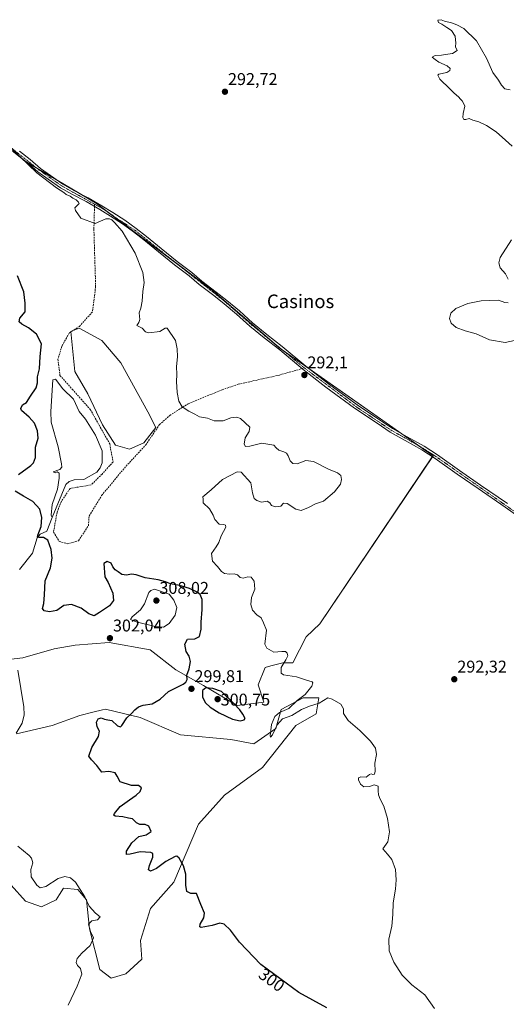
# Model space of a CAD drawing. Units: metres. Extents: x 618653 to 622141, y 4671603 to 4673975.
# Drawn here: x 620265 to 620551, y 4672638 to 4673217 of the extents above; entities that cross this region are included whole.
import ezdxf
from ezdxf.enums import TextEntityAlignment as Align

# ---------------------------------------------------------------- set-up
doc = ezdxf.new("R2010")
doc.units = ezdxf.units.M
doc.header["$MEASUREMENT"] = 0
doc.linetypes.add('TRAZO_Y_PUNTO', pattern=[1, 0.5, -0.25, 0, -0.25])
doc.linetypes.add('TRAZOSX2', pattern=[1.5, 1, -0.5])
for name, color, linetype, lineweight in [('Carátula', 7, 'Continuous', 5), ('Corriente natural lineal', 142, 'Continuous', 13), ('Cultivos herbáceos CxS', 92, 'Continuous', 0), ('Curva de nivel maestra', 36, 'Continuous', 30), ('Curva de nivel normal', 36, 'Continuous', 0), ('Estanque', 2, 'Continuous', 0), ('Estanque Cxs', 2, 'Continuous', 0), ('Matorral', 135, 'Continuous', 0), ('Matorral CxS', 135, 'Continuous', 0), ('Pista no pavimentada', 254, 'Continuous', 13), ('Pista no pavimentada Cxs', 254, 'Continuous', 0), ('Pista pavimentada eje', 135, 'TRAZO_Y_PUNTO', 0), ('Punto de cota en terreno', 7, 'Continuous', 0), ('Rótulo de curva de nivel directora', 19, 'Continuous', 0), ('Rótulo de punto de cota en terreno', 19, 'Continuous', 0), ('Senda', 19, 'TRAZOSX2', 0), ('Texto cartográfico', 19, 'Continuous', 0)]:
    doc.layers.add(name, color=color, linetype=linetype, lineweight=lineweight)
doc.styles.add('Arial', font='txt', dxfattribs={"height": 0.2})

# ---------------------------------------------------------------- blocks, each defined once
blk = doc.blocks.new('*U152')
at = {"layer": 'Cultivos herbáceos CxS', "color": 92, "linetype": 'Continuous', "lineweight": 0}
for points in [[(620259.61, 4672707.61, 307.3), (620268.15, 4672698.21, 307.05), (620277.54, 4672694.79, 306.61), (620286.07, 4672699.06, 306.44), (620288.02, 4672702.18, 306.48), (620290.34, 4672705.9, 306.52), (620298.88, 4672705.04, 305.27), (620304, 4672699.06, 304.86), (620305.71, 4672681.98, 304.7), (620311.68, 4672658.06, 304.46), (620318.51, 4672652.94, 304.1), (620327.05, 4672655.5, 303.79), (620336.44, 4672664.04, 303.17), (620335.59, 4672675.15, 302.74), (620341.56, 4672693.94, 301.22), (620355.22, 4672709.31, 300.78), (620369.74, 4672743.48, 298.32), (620385.1, 4672760.56, 297.68), (620407.3, 4672776.79, 296.61), (620426.93, 4672801.56, 295.99), (620438.88, 4672808.4, 295.64), (620440.59, 4672817.79, 294.25), (620431.2, 4672817.79, 294.75), (620418.4, 4672810.96, 295.4), (620415.17, 4672799.8, 295.54), (620402.24, 4672790.65, 297.28), (620388.78, 4672793.34, 297.91), (620359.16, 4672796.03, 298.4), (620335.47, 4672806.26, 299.4), (620315, 4672811.11, 300.74), (620313.32, 4672810.69, 300.59), (620307.69, 4672809.28, 300.56), (620299.93, 4672807.34, 301.8), (620283.77, 4672801.42, 303.12), (620262.77, 4672796.57, 304.88)], [(620250.92, 4672839.65, 306.14), (620266.54, 4672841.26, 304.36), (620284.85, 4672846.65, 302.57), (620297.23, 4672848.8, 301.63), (620317.16, 4672850.42, 302.05), (620341.39, 4672846.11, 302), (620356.47, 4672834.26, 300.73), (620372.62, 4672825.11, 299.74), (620392.55, 4672813.26, 299.74), (620408.15, 4672815.23, 296.91), (620404.74, 4672825.48, 296.26), (620409.01, 4672835.73, 295.47), (620412.27, 4672836.55, 295.27), (620419.25, 4672838.3, 294.92), (620425.23, 4672838.3, 294.55), (620432.96, 4672853.77, 294.03), (620441.15, 4672861.33, 293.78), (620507.63, 4672960.22, 291.34), (620416.98, 4673023.95, 292.03), (620377.97, 4673057.46, 293.09), (620309.85, 4673108.56, 294.36), (620268.1, 4673133.28, 294.88), (620246.67, 4673150.31, 295.15)]]:
    blk.add_polyline3d(points, dxfattribs=at)
blk = doc.blocks.new('*U154')
at = {"layer": 'Matorral CxS', "color": 135, "linetype": 'Continuous', "lineweight": 0}
for points in [[(620246.67, 4673150.31, 295.15), (620268.1, 4673133.28, 294.88), (620309.85, 4673108.56, 294.36), (620377.97, 4673057.46, 293.09), (620416.98, 4673023.95, 292.03), (620507.63, 4672960.22, 291.34), (620441.15, 4672861.33, 293.78), (620432.96, 4672853.77, 294.03), (620425.23, 4672838.3, 294.55), (620419.25, 4672838.3, 294.92), (620412.27, 4672836.55, 295.27), (620409.01, 4672835.73, 295.47), (620404.74, 4672825.48, 296.26), (620408.15, 4672815.23, 296.91), (620392.55, 4672813.26, 299.74), (620372.62, 4672825.11, 299.74), (620356.47, 4672834.26, 300.73), (620341.39, 4672846.11, 302), (620317.16, 4672850.42, 302.05), (620297.23, 4672848.8, 301.63), (620284.85, 4672846.65, 302.57), (620266.54, 4672841.26, 304.36), (620250.92, 4672839.65, 306.14)], [(620262.77, 4672796.57, 304.88), (620283.77, 4672801.42, 303.12), (620299.93, 4672807.34, 301.8), (620307.69, 4672809.28, 300.56), (620313.32, 4672810.69, 300.59), (620315, 4672811.11, 300.74), (620335.47, 4672806.26, 299.4), (620359.16, 4672796.03, 298.4), (620388.78, 4672793.34, 297.91), (620402.24, 4672790.65, 297.28), (620415.17, 4672799.8, 295.54), (620418.4, 4672810.96, 295.4), (620431.2, 4672817.79, 294.75), (620440.59, 4672817.79, 294.25), (620438.88, 4672808.4, 295.64), (620426.93, 4672801.56, 295.99), (620407.3, 4672776.79, 296.61), (620385.1, 4672760.56, 297.68), (620369.74, 4672743.48, 298.32), (620355.22, 4672709.31, 300.78), (620341.56, 4672693.94, 301.22), (620335.59, 4672675.15, 302.74), (620336.44, 4672664.04, 303.17), (620327.05, 4672655.5, 303.79), (620318.51, 4672652.94, 304.1), (620311.68, 4672658.06, 304.46), (620305.71, 4672681.98, 304.7), (620304, 4672699.06, 304.86), (620298.88, 4672705.04, 305.27), (620290.34, 4672705.9, 306.52), (620288.02, 4672702.18, 306.48), (620286.07, 4672699.06, 306.44), (620277.54, 4672694.79, 306.61), (620268.15, 4672698.21, 307.05), (620259.61, 4672707.61, 307.3)]]:
    blk.add_polyline3d(points, dxfattribs=at)
blk = doc.blocks.new('*U180')
at = {"layer": 'Curva de nivel normal', "color": 36, "linetype": 'Continuous', "lineweight": 0}
for points in [[(620552.9, 4673175.41, 290), (620549.93, 4673176.08, 290), (620547.91, 4673178.08, 290), (620546.14, 4673181.03, 290), (620542.82, 4673185.65, 290), (620539.06, 4673194.06, 290), (620533.09, 4673204.23, 290), (620525.77, 4673211.54, 290), (620521.54, 4673213.63, 290), (620518.39, 4673214.86, 290), (620514.31, 4673215.78, 290), (620512.41, 4673216.68, 290), (620510.43, 4673216.44, 290), (620510.8, 4673215.04, 290), (620512.8, 4673214.14, 290), (620515.71, 4673212.16, 290), (620518.56, 4673210.27, 290), (620520.65, 4673207.07, 290), (620520.8, 4673204.85, 290), (620520.98, 4673203.13, 290), (620520.89, 4673200.63, 290), (620521.82, 4673198.64, 290), (620519, 4673196.89, 290), (620516.27, 4673196.5, 290), (620512.6, 4673195.8, 290), (620508.89, 4673195.6, 290), (620507.19, 4673194.68, 290), (620508.83, 4673193.35, 290), (620510.97, 4673191.77, 290), (620516.02, 4673189.5, 290), (620517.72, 4673188.02, 290), (620517.54, 4673186.77, 290), (620515.65, 4673185.65, 290), (620511.03, 4673184.55, 290), (620510.38, 4673183.98, 290), (620511.62, 4673181.78, 290), (620517.53, 4673176.06, 290), (620520, 4673173.48, 290), (620522.52, 4673171.34, 290), (620523.72, 4673169.87, 290), (620524.71, 4673168.86, 290), (620525.47, 4673167.59, 290), (620526.23, 4673165.86, 290), (620525.28, 4673161.47, 290), (620525.09, 4673159.17, 290), (620525.76, 4673158.06, 290), (620526.84, 4673157.93, 290), (620528.81, 4673158.54, 290), (620530.98, 4673157.54, 290), (620534.61, 4673156.6, 290), (620539.04, 4673154.54, 290), (620544.79, 4673150.69, 290), (620550.26, 4673145.76, 290), (620554.08, 4673142.32, 290)], [(620553.75, 4673087.16, 290), (620547.17, 4673076.75, 290), (620546.39, 4673073.63, 290), (620547.13, 4673070.63, 290), (620550.29, 4673067.12, 290), (620551.82, 4673063.98, 290)], [(620551.81, 4673050.18, 290), (620549.75, 4673050.24, 290), (620546.08, 4673051.7, 290), (620535.83, 4673051.38, 290), (620528.13, 4673049.74, 290), (620520.96, 4673046.85, 290), (620518.07, 4673043.96, 290), (620517.25, 4673040.86, 290), (620518.22, 4673038.12, 290), (620521.16, 4673035.61, 290), (620526.59, 4673033.7, 290), (620532.92, 4673031.95, 290), (620540.92, 4673028.37, 290), (620550.07, 4673026.85, 290), (620563.78, 4673029.76, 290)]]:
    blk.add_polyline3d(points, dxfattribs=at)
blk = doc.blocks.new('*U184')
at = {"layer": 'Curva de nivel normal', "color": 36, "linetype": 'Continuous', "lineweight": 0}
blk.add_polyline3d([(620508.46, 4672635.09, 295), (620502.87, 4672643.06, 295), (620495.16, 4672648.94, 295), (620489.53, 4672654.64, 295), (620484.6, 4672662.33, 295), (620481.9, 4672668.9, 295), (620481.71, 4672675.75, 295), (620483.35, 4672683.53, 295), (620483.96, 4672690.29, 295), (620484.1, 4672697.23, 295), (620485.51, 4672705.18, 295), (620486.04, 4672710.69, 295), (620485.47, 4672716.83, 295), (620483.46, 4672722.76, 295), (620480.94, 4672725.82, 295), (620478.15, 4672728.92, 295), (620480.98, 4672733.06, 295), (620482.01, 4672738.91, 295), (620480.87, 4672746.73, 295), (620478.62, 4672754.06, 295), (620476.52, 4672758.21, 295), (620475.55, 4672760.72, 295), (620475.32, 4672763.03, 295), (620475.37, 4672765.8, 295), (620472.98, 4672766.6, 295), (620470.3, 4672765.62, 295), (620467, 4672765.5, 295), (620465.05, 4672767.03, 295), (620463.88, 4672769.5, 295), (620463.77, 4672770.78, 295), (620465.1, 4672771.3, 295), (620468.27, 4672771.05, 295), (620470.36, 4672772.73, 295), (620471.25, 4672773.16, 295), (620472.24, 4672772.61, 295), (620473.29, 4672772.91, 295), (620473.61, 4672774.65, 295), (620473.46, 4672779.27, 295), (620474.41, 4672784.44, 295), (620473.81, 4672788.28, 295), (620470.86, 4672792.34, 295), (620464.55, 4672798.62, 295), (620457.72, 4672804.54, 295), (620455.06, 4672808.56, 295), (620455, 4672811.34, 295), (620453.49, 4672814.01, 295), (620448.43, 4672817.1, 295), (620445.72, 4672817.76, 295), (620440.6, 4672814.63, 295), (620434.93, 4672812.94, 295), (620430.27, 4672810.91, 295), (620424.6, 4672807.37, 295), (620419.17, 4672805.46, 295), (620415.93, 4672801.94, 295), (620413.2, 4672795.94, 295), (620412.13, 4672794.63, 295), (620411.92, 4672795.42, 295), (620412.62, 4672802.04, 295), (620414.56, 4672806.9, 295), (620417.36, 4672809.07, 295), (620422.8, 4672811.48, 295), (620427.7, 4672816.16, 295), (620432.54, 4672819.76, 295), (620436.47, 4672824.7, 295), (620437, 4672826.66, 295), (620436.49, 4672827.18, 295), (620432.68, 4672828.29, 295), (620427.4, 4672830.1, 295), (620419.73, 4672831.23, 295), (620418.45, 4672832.39, 295), (620418.37, 4672835.7, 295), (620421.08, 4672840.24, 295), (620422.19, 4672842.52, 295), (620421.88, 4672844.05, 295), (620420.91, 4672845.08, 295), (620418.82, 4672845.13, 295), (620414.06, 4672844.7, 295), (620409.86, 4672847.1, 295), (620408.66, 4672849.31, 295), (620409.65, 4672857.54, 295), (620408.06, 4672861.84, 295), (620406.6, 4672864.76, 295), (620404.12, 4672866.62, 295), (620401.59, 4672869.41, 295), (620400.55, 4672872.71, 295), (620401, 4672876.82, 295), (620402.97, 4672881.8, 295), (620402.46, 4672886.33, 295), (620400.68, 4672888.71, 295), (620398.76, 4672888.97, 295), (620396.11, 4672888.27, 295), (620394.24, 4672888.66, 295), (620392.59, 4672890.11, 295), (620390.7, 4672890.78, 295), (620388.07, 4672890.59, 295), (620385.03, 4672890.95, 295), (620383.28, 4672892.13, 295), (620380.96, 4672895.12, 295), (620377.98, 4672898.17, 295), (620377.35, 4672902.62, 295), (620380.1, 4672906.56, 295), (620381.63, 4672909.13, 295), (620383.09, 4672913.13, 295), (620385.8, 4672918.13, 295), (620385.54, 4672919.32, 295), (620384.61, 4672919.66, 295), (620381.83, 4672919.98, 295), (620379.38, 4672922.62, 295), (620378.47, 4672925.22, 295), (620376.18, 4672928.87, 295), (620372.54, 4672932.45, 295), (620372.58, 4672934.68, 295), (620372.3, 4672936.09, 295), (620377.24, 4672940.07, 295), (620383.83, 4672946.15, 295), (620392.47, 4672950.69, 295), (620394.78, 4672950.56, 295), (620400.43, 4672944.24, 295), (620401.53, 4672938.35, 295), (620402.58, 4672935.06, 295), (620404.01, 4672933.79, 295), (620406.79, 4672932.97, 295), (620410.12, 4672933.38, 295), (620411.68, 4672932.58, 295), (620412.76, 4672930.94, 295), (620414.93, 4672930.17, 295), (620418.1, 4672930.59, 295), (620419.65, 4672932.38, 295), (620421.84, 4672932.17, 295), (620427.02, 4672928.84, 295), (620430.07, 4672928.04, 295), (620434.41, 4672929.73, 295), (620438.6, 4672931.81, 295), (620443.27, 4672933.5, 295), (620449.78, 4672938.88, 295), (620453.22, 4672943.47, 295), (620453.92, 4672946.26, 295), (620453.37, 4672948.59, 295), (620451.53, 4672950.2, 295), (620446.21, 4672952.37, 295), (620437.27, 4672956.77, 295), (620432.82, 4672957.31, 295), (620427.68, 4672955.5, 295), (620425.28, 4672955.63, 295), (620423.63, 4672957.2, 295), (620422.48, 4672960.16, 295), (620421.5, 4672961.66, 295), (620419.98, 4672962.56, 295), (620417.02, 4672963.42, 295), (620415.4, 4672964.86, 295), (620414.05, 4672966.44, 295), (620407, 4672967.58, 295), (620400, 4672965.92, 295), (620397.42, 4672965.67, 295), (620396.61, 4672967.06, 295), (620397.29, 4672970.72, 295), (620399.63, 4672974.43, 295), (620399.96, 4672976.94, 295), (620394.41, 4672982.12, 295), (620392.25, 4672982.91, 295), (620388.7, 4672982.49, 295), (620384.24, 4672980.78, 295), (620378.91, 4672980.8, 295), (620375.14, 4672982.37, 295), (620370.35, 4672983.09, 295), (620367.62, 4672984.67, 295), (620364.02, 4672986.39, 295), (620360.23, 4672988.89, 295), (620358.12, 4672992.31, 295), (620357.16, 4672997.32, 295), (620356.82, 4673003.89, 295), (620357.08, 4673007.9, 295), (620356.8, 4673012.75, 295), (620357.47, 4673018.46, 295), (620357.16, 4673023.1, 295), (620356.16, 4673027.97, 295), (620351.4, 4673035.24, 295), (620350.09, 4673035.24, 295), (620346.94, 4673033.32, 295), (620340.65, 4673032.52, 295), (620338.56, 4673033.03, 295), (620336.6, 4673035.17, 295), (620333.46, 4673036.86, 295), (620334.71, 4673038.56, 295), (620335.26, 4673040.3, 295), (620334.97, 4673044.22, 295), (620335.88, 4673047.08, 295), (620336.72, 4673051.14, 295), (620337.12, 4673056.88, 295), (620337.86, 4673062.16, 295), (620337.04, 4673068.01, 295), (620332.56, 4673079.33, 295), (620324.91, 4673092.25, 295), (620320.32, 4673097.46, 295), (620318.82, 4673098.96, 295), (620317.44, 4673099.58, 295), (620315.38, 4673099.52, 295), (620308.94, 4673096.75, 295), (620300.61, 4673099.98, 295), (620297.38, 4673104.53, 295), (620297.14, 4673106.09, 295), (620299.56, 4673108.52, 295), (620299.2, 4673109.42, 295), (620297.84, 4673110.65, 295), (620295.8, 4673111.7, 295), (620294.32, 4673112.79, 295), (620292.03, 4673113.83, 295), (620290.5, 4673114.96, 295), (620286.22, 4673117.68, 295), (620274.74, 4673126.54, 295), (620264.68, 4673136.28, 295), (620260.12, 4673140.82, 295)], dxfattribs=at)
blk = doc.blocks.new('5PATER')
at = {"layer": 'Carátula', "linetype": 'Continuous', "lineweight": 5}
h = blk.add_hatch(color=250, dxfattribs=at)
edge = h.paths.add_edge_path()
edge.add_ellipse((0, 0.01), major_axis=(-1.33, -1.34), ratio=0.999422, start_angle=0, end_angle=360)

msp = doc.modelspace()

# ---------------------------------------------------------------- linework, layer by layer
at = {"layer": 'Corriente natural lineal', "color": 142, "linetype": 'Continuous', "lineweight": 13}
msp.add_polyline3d([(620264.52, 4672893.21, 300.28), (620272.25, 4672902.8, 300.15), (620274.83, 4672911.9, 299.85), (620276.77, 4672914.01, 299.24), (620280.54, 4672915.89, 299.18), (620283.76, 4672923.77, 298.87)], dxfattribs=at)
at = {"layer": 'Cultivos herbáceos CxS', "color": 92, "linetype": 'Continuous', "lineweight": 0}
for points in [[(620250.92, 4672839.65, 306.14), (620266.54, 4672841.27, 304.36), (620284.85, 4672846.65, 302.57), (620297.23, 4672848.8, 301.63), (620317.16, 4672850.42, 302.05), (620341.39, 4672846.11, 302), (620356.47, 4672834.26, 300.73), (620372.62, 4672825.11, 299.74), (620392.55, 4672813.26, 299.74), (620408.15, 4672815.23, 296.91), (620404.74, 4672825.48, 296.26), (620409.01, 4672835.73, 295.47), (620412.27, 4672836.55, 295.27), (620419.25, 4672838.3, 294.92), (620425.22, 4672838.3, 294.55), (620432.96, 4672853.77, 294.03), (620441.15, 4672861.33, 293.78), (620507.21, 4672959.61, 291.36), (620507.63, 4672960.22, 291.34), (620499.52, 4672965.92, 291.56), (620489.24, 4672973.15, 291.62), (620432.68, 4673012.91, 291.81), (620418.45, 4673022.92, 292.03), (620416.98, 4673023.95, 292.03), (620413.02, 4673027.35, 292.1), (620377.97, 4673057.46, 293.09), (620358.55, 4673072.03, 293.31), (620318.9, 4673101.77, 294.53), (620309.85, 4673108.56, 294.36), (620299.67, 4673114.58, 294.42), (620286.7, 4673122.26, 294.52), (620274.73, 4673129.35, 294.8), (620268.58, 4673132.99, 294.89), (620268.1, 4673133.28, 294.88), (620261.27, 4673138.7, 294.99)], [(620259.61, 4672707.61, 307.3), (620268.15, 4672698.21, 307.05), (620277.54, 4672694.79, 306.61), (620286.07, 4672699.06, 306.44), (620288.02, 4672702.18, 306.48), (620290.34, 4672705.9, 306.52), (620298.88, 4672705.04, 305.27), (620304, 4672699.06, 304.86), (620305.71, 4672681.98, 304.7), (620311.68, 4672658.06, 304.46), (620318.51, 4672652.94, 304.1), (620327.05, 4672655.5, 303.79), (620336.44, 4672664.04, 303.17), (620335.59, 4672675.15, 302.74), (620341.56, 4672693.94, 301.22), (620355.22, 4672709.31, 300.78), (620369.73, 4672743.48, 298.32), (620385.1, 4672760.57, 297.68), (620407.3, 4672776.79, 296.61), (620426.93, 4672801.57, 295.99), (620438.88, 4672808.4, 295.64), (620440.59, 4672817.8, 294.25), (620431.2, 4672817.8, 294.75), (620418.4, 4672810.96, 295.4), (620415.17, 4672799.8, 295.54), (620402.24, 4672790.65, 297.28), (620388.78, 4672793.34, 297.91), (620359.16, 4672796.03, 298.4), (620335.47, 4672806.26, 299.4), (620315, 4672811.11, 300.74), (620313.32, 4672810.69, 300.59), (620307.69, 4672809.28, 300.56), (620299.93, 4672807.34, 301.8), (620283.77, 4672801.42, 303.12), (620262.77, 4672796.57, 304.88)]]:
    msp.add_polyline3d(points, dxfattribs=at)
at = {"layer": 'Curva de nivel maestra', "color": 36, "linetype": 'Continuous', "lineweight": 30}
for points in [[(620264.02, 4672949.23, 300), (620271.18, 4672954.44, 300), (620272.75, 4672955.98, 300), (620273.96, 4672959.13, 300), (620273.96, 4672965.18, 300), (620275.56, 4672970.54, 300), (620275.21, 4672974.89, 300), (620273.35, 4672979.29, 300), (620270.3, 4672982.89, 300), (620265.66, 4672986.76, 300), (620265.33, 4672988.07, 300), (620266.38, 4672990.09, 300), (620268.58, 4672991.47, 300), (620271.03, 4672995.25, 300), (620274.38, 4673000.13, 300), (620275.14, 4673003.08, 300), (620275.03, 4673006.69, 300), (620276.33, 4673011.36, 300), (620276.72, 4673018.5, 300), (620277.41, 4673026.09, 300), (620274.43, 4673031.74, 300), (620269.83, 4673035.5, 300), (620265.96, 4673037.49, 300), (620264.33, 4673038.89, 300), (620264.73, 4673041.08, 300), (620267.84, 4673044.93, 300), (620267.9, 4673049.99, 300), (620267.07, 4673056.53, 300), (620263.28, 4673065.97, 300)], [(620445.24, 4672635.42, 300), (620428.69, 4672644.56, 300), (620406.37, 4672660.95, 300), (620393.81, 4672674.09, 300), (620388.61, 4672681.22, 300), (620384.94, 4672684.74, 300), (620382.28, 4672685.27, 300), (620377.82, 4672683.79, 300), (620371.38, 4672682.72, 300), (620370.45, 4672683.04, 300), (620370.71, 4672684.74, 300), (620372.98, 4672688.38, 300), (620373.24, 4672691.18, 300), (620371.16, 4672696.14, 300), (620368.61, 4672702.78, 300), (620365.28, 4672702.67, 300), (620362.91, 4672703.81, 300), (620362.22, 4672707.58, 300), (620362.3, 4672714.11, 300), (620361.01, 4672719.04, 300), (620358.46, 4672723.51, 300), (620357.05, 4672724.57, 300), (620356.03, 4672724.38, 300), (620350.65, 4672721.57, 300), (620345.04, 4672717.47, 300), (620341.61, 4672715.8, 300), (620340.39, 4672716.56, 300), (620340.88, 4672719.22, 300), (620342.98, 4672724.14, 300), (620342.83, 4672726.24, 300), (620341.82, 4672726.82, 300), (620335.52, 4672727.12, 300), (620329.52, 4672725.75, 300), (620327.42, 4672725.68, 300), (620327.37, 4672727.56, 300), (620330.52, 4672732.47, 300), (620334.7, 4672736.21, 300), (620339.08, 4672737.17, 300), (620341.84, 4672739.23, 300), (620340.64, 4672742.28, 300), (620338.34, 4672743.38, 300), (620335.36, 4672743.33, 300), (620333.33, 4672744.17, 300), (620331.05, 4672746.55, 300), (620328.53, 4672747.04, 300), (620325.23, 4672747.73, 300), (620320.83, 4672748.18, 300), (620319.94, 4672748.82, 300), (620320.34, 4672749.67, 300), (620323.64, 4672753.93, 300), (620326.5, 4672755.88, 300), (620329.11, 4672757.88, 300), (620333.12, 4672760.6, 300), (620335.55, 4672762.78, 300), (620336.22, 4672764.79, 300), (620334.44, 4672766.26, 300), (620330.32, 4672766.16, 300), (620323.62, 4672768.45, 300), (620321.91, 4672771.74, 300), (620320.77, 4672773.6, 300), (620317.01, 4672774.51, 300), (620312.84, 4672774.01, 300), (620310.08, 4672778.08, 300), (620306.89, 4672781.4, 300), (620305.22, 4672783.45, 300), (620307.15, 4672788.55, 300), (620311.03, 4672795.08, 300), (620311.58, 4672798.18, 300), (620310.18, 4672800.79, 300), (620309.72, 4672803.44, 300), (620310.71, 4672805.36, 300), (620312.46, 4672806.11, 300), (620314.54, 4672805.2, 300), (620316.5, 4672804.8, 300), (620318.88, 4672804.44, 300), (620322.11, 4672801.32, 300), (620323.9, 4672800.82, 300), (620324.76, 4672801.52, 300), (620327.71, 4672806.01, 300), (620330.4, 4672808.61, 300), (620332.34, 4672810.72, 300), (620334.54, 4672812.51, 300), (620337.28, 4672813.45, 300), (620342.43, 4672814.35, 300), (620347.22, 4672817.08, 300), (620352.1, 4672821.46, 300), (620360.72, 4672825.8, 300), (620362.27, 4672826.91, 300), (620363.02, 4672828.66, 300), (620362.85, 4672831.07, 300), (620364.23, 4672834.76, 300), (620365.13, 4672839.23, 300), (620364.37, 4672842.31, 300), (620362.56, 4672845, 300), (620361.75, 4672849.3, 300), (620363.32, 4672852.35, 300), (620367.62, 4672852.49, 300), (620370.44, 4672853.78, 300), (620371.3, 4672858.2, 300), (620371.3, 4672862.31, 300), (620372.01, 4672869.84, 300), (620371.89, 4672875.68, 300), (620370.8, 4672878.5, 300), (620368.93, 4672879.98, 300), (620364.43, 4672882.17, 300), (620358.61, 4672883.87, 300), (620353.28, 4672884.76, 300), (620350.35, 4672886, 300), (620346.1, 4672887.14, 300), (620338.48, 4672888.31, 300), (620333.04, 4672890.2, 300), (620330.39, 4672890.55, 300), (620327.49, 4672889.86, 300), (620324.75, 4672890.32, 300), (620322.61, 4672891.89, 300), (620320.72, 4672893.05, 300), (620319.41, 4672894.82, 300), (620318.33, 4672897.09, 300), (620316.15, 4672898, 300), (620314.02, 4672896.77, 300), (620314.66, 4672888.87, 300), (620316.71, 4672885.63, 300), (620319.41, 4672879.4, 300), (620319.74, 4672875.01, 300), (620317.5, 4672871.87, 300), (620311.61, 4672868.05, 300), (620308.4, 4672866.08, 300), (620305.2, 4672867.23, 300), (620300.84, 4672870.52, 300), (620295.06, 4672872.76, 300), (620290.6, 4672872.16, 300), (620286.43, 4672869.24, 300), (620282.2, 4672868.34, 300), (620279.11, 4672868.92, 300), (620278.12, 4672870.27, 300), (620278.83, 4672873.32, 300), (620279.3, 4672878.45, 300), (620279.61, 4672886.64, 300), (620282.68, 4672894.35, 300), (620283.82, 4672900.04, 300), (620283.22, 4672905.12, 300), (620281.23, 4672910.5, 300), (620278.6, 4672912.18, 300), (620276.06, 4672912.14, 300), (620275.14, 4672912.65, 300), (620275.22, 4672913.51, 300), (620277.21, 4672918.6, 300), (620277.71, 4672923.93, 300), (620276.43, 4672928.78, 300), (620272.35, 4672933.29, 300), (620266.8, 4672936.49, 300), (620261.9, 4672939.4, 300)], [(620394.32, 4672804.19, 300), (620396.59, 4672804.76, 300), (620397.12, 4672805.56, 300), (620395.74, 4672808.24, 300), (620393.96, 4672810.78, 300), (620390.62, 4672814.44, 300), (620383.34, 4672821.5, 300), (620378.18, 4672823.32, 300), (620374.06, 4672823.72, 300), (620372.07, 4672822.15, 300), (620372.18, 4672818.28, 300), (620373.92, 4672814.93, 300), (620376.7, 4672812.33, 300), (620381.89, 4672809.05, 300), (620389.66, 4672805.34, 300), (620394.32, 4672804.19, 300)]]:
    msp.add_polyline3d(points, dxfattribs=at)
at = {"layer": 'Curva de nivel normal', "color": 36, "linetype": 'Continuous', "lineweight": 0}
for points in [[(620349.11, 4672859.34, 305), (620352.58, 4672861.48, 305), (620356.14, 4672866.44, 305), (620357.05, 4672871.02, 305), (620355.34, 4672875.18, 305), (620352.56, 4672878.72, 305), (620343.96, 4672881.74, 305), (620341.69, 4672880.93, 305), (620340.65, 4672879.66, 305), (620337.97, 4672873.08, 305), (620335.62, 4672869.58, 305), (620330.79, 4672865.52, 305), (620329.82, 4672863.87, 305), (620333.12, 4672862.58, 305), (620344.32, 4672859.75, 305), (620349.11, 4672859.34, 305)], [(620263.56, 4672834.03, 305), (620267.11, 4672812.45, 305), (620267.3, 4672807.72, 305), (620266.13, 4672802.8, 305), (620262.66, 4672797.08, 305)], [(620263.46, 4672730.52, 305), (620270.14, 4672725.11, 305), (620271.55, 4672723.55, 305), (620272.37, 4672720.78, 305), (620271.16, 4672716.79, 305), (620271.48, 4672712.5, 305), (620274.71, 4672707.63, 305), (620276.72, 4672705.95, 305), (620279.95, 4672706.87, 305), (620287.32, 4672711.46, 305), (620291.09, 4672712.78, 305), (620294.47, 4672711.94, 305), (620297.53, 4672709.28, 305), (620303.02, 4672700.78, 305), (620305.46, 4672695.21, 305), (620309.29, 4672691.15, 305), (620311.91, 4672688.91, 305), (620310.39, 4672687.18, 305), (620306.96, 4672686.64, 305), (620305.17, 4672684.63, 305), (620306.22, 4672680.42, 305), (620308.02, 4672676.59, 305), (620305.99, 4672672.18, 305), (620301.2, 4672667.63, 305), (620298.49, 4672664.42, 305), (620297.84, 4672662.02, 305), (620298.57, 4672660.42, 305), (620300.4, 4672658.58, 305), (620301.09, 4672655.27, 305), (620298.45, 4672648.12, 305), (620293.11, 4672636.96, 305)]]:
    msp.add_polyline3d(points, dxfattribs=at)
at = {"layer": 'Estanque', "color": 2, "linetype": 'Continuous', "lineweight": 0}
for points in [[(620337.63, 4672967.69, 296.92), (620329.29, 4672964.12, 297.26), (620320.96, 4672966.5, 297.52), (620313.42, 4672978.41, 297.78), (620304.69, 4672996.66, 297.12), (620297.15, 4673009.76, 296.96), (620294.76, 4673033.18, 297.08), (620299.53, 4673035.16, 297.43), (620313.02, 4673028.02, 297.18), (620324.13, 4673014.92, 296.87), (620340.01, 4672985.95, 296.88), (620344.77, 4672976.82, 296.68), (620337.63, 4672967.69, 296.92)], [(620311.95, 4672953.02, 298.42), (620310.02, 4672950.55, 298.34), (620302.29, 4672946.23, 298.47), (620296.6, 4672946.04, 298.57), (620293.73, 4672945.03, 298.46), (620291.85, 4672943.23, 298.44), (620283.76, 4672923.77, 298.87), (620283.19, 4672925.29, 298.8), (620283.66, 4672931.55, 298.76), (620286.8, 4672940.59, 298.41), (620287.83, 4672946.91, 298.38), (620287.85, 4672949.98, 298.39), (620286.68, 4672950.64, 298.5), (620285.52, 4672950.13, 298.56), (620284.23, 4672950.67, 298.64), (620288.32, 4672952.07, 298.36), (620289.34, 4672953.55, 298.26), (620289.32, 4672955.45, 298.27), (620287.36, 4672965.35, 298.61), (620283.2, 4672979.94, 298.69), (620282.94, 4672986.31, 298.38), (620284.06, 4673004.82, 298.52), (620285.71, 4673005.27, 298.49), (620290.01, 4672999.5, 298.25), (620296.27, 4672993.39, 299.21), (620299.54, 4672986.2, 298.59), (620303.33, 4672981.77, 298.83), (620309.27, 4672972.29, 298.57), (620313.05, 4672963.15, 298.43), (620313.14, 4672955.98, 298.47), (620311.95, 4672953.02, 298.42)]]:
    msp.add_polyline3d(points, dxfattribs=at)
at = {"layer": 'Estanque Cxs', "color": 2, "linetype": 'Continuous', "lineweight": 0}
for points in [[(620337.63, 4672967.69, 296.92), (620329.29, 4672964.12, 297.26), (620320.96, 4672966.5, 297.52), (620313.42, 4672978.41, 297.78), (620304.69, 4672996.66, 297.12), (620297.15, 4673009.76, 296.96), (620294.76, 4673033.18, 297.08), (620299.53, 4673035.16, 297.43), (620313.02, 4673028.02, 297.18), (620324.13, 4673014.92, 296.87), (620340.01, 4672985.95, 296.88), (620344.77, 4672976.82, 296.68), (620337.63, 4672967.69, 296.92)], [(620311.95, 4672953.02, 298.42), (620310.02, 4672950.55, 298.34), (620302.29, 4672946.23, 298.47), (620296.6, 4672946.04, 298.57), (620293.73, 4672945.03, 298.46), (620291.85, 4672943.23, 298.44), (620283.76, 4672923.77, 298.87), (620283.19, 4672925.29, 298.8), (620283.66, 4672931.55, 298.76), (620286.8, 4672940.59, 298.41), (620287.83, 4672946.91, 298.38), (620287.85, 4672949.98, 298.39), (620286.68, 4672950.64, 298.5), (620285.52, 4672950.13, 298.56), (620284.23, 4672950.67, 298.64), (620288.32, 4672952.07, 298.36), (620289.34, 4672953.55, 298.26), (620289.32, 4672955.45, 298.27), (620287.36, 4672965.35, 298.61), (620283.2, 4672979.94, 298.69), (620282.94, 4672986.31, 298.38), (620284.06, 4673004.82, 298.52), (620285.71, 4673005.27, 298.49), (620290.01, 4672999.5, 298.25), (620296.27, 4672993.39, 299.21), (620299.54, 4672986.2, 298.59), (620303.33, 4672981.77, 298.83), (620309.27, 4672972.29, 298.57), (620313.05, 4672963.15, 298.43), (620313.14, 4672955.98, 298.47), (620311.95, 4672953.02, 298.42)]]:
    msp.add_polyline3d(points, close=True, dxfattribs=at)
at = {"layer": 'Matorral', "color": 135, "linetype": 'Continuous', "lineweight": 0}
for points in [[(620250.92, 4672839.65, 306.14), (620266.54, 4672841.27, 304.36), (620284.85, 4672846.65, 302.57), (620297.23, 4672848.8, 301.63), (620317.16, 4672850.42, 302.05), (620341.39, 4672846.11, 302), (620356.47, 4672834.26, 300.73), (620372.62, 4672825.11, 299.74), (620392.55, 4672813.26, 299.74), (620408.15, 4672815.23, 296.91), (620404.74, 4672825.48, 296.26), (620409.01, 4672835.73, 295.47), (620412.27, 4672836.55, 295.27), (620419.25, 4672838.3, 294.92), (620425.22, 4672838.3, 294.55), (620432.96, 4672853.77, 294.03), (620441.15, 4672861.33, 293.78), (620507.21, 4672959.61, 291.36), (620507.63, 4672960.22, 291.34), (620499.52, 4672965.92, 291.56), (620489.24, 4672973.15, 291.62), (620432.68, 4673012.91, 291.81), (620418.45, 4673022.92, 292.03), (620416.98, 4673023.95, 292.03), (620413.02, 4673027.35, 292.1), (620377.97, 4673057.46, 293.09), (620358.55, 4673072.03, 293.31), (620318.9, 4673101.77, 294.53), (620309.85, 4673108.56, 294.36), (620299.67, 4673114.58, 294.42), (620286.7, 4673122.26, 294.52), (620274.73, 4673129.35, 294.8), (620268.58, 4673132.99, 294.89), (620268.1, 4673133.28, 294.88), (620261.27, 4673138.7, 294.99)], [(620259.61, 4672707.61, 307.3), (620268.15, 4672698.21, 307.05), (620277.54, 4672694.79, 306.61), (620286.07, 4672699.06, 306.44), (620288.02, 4672702.18, 306.48), (620290.34, 4672705.9, 306.52), (620298.88, 4672705.04, 305.27), (620304, 4672699.06, 304.86), (620305.71, 4672681.98, 304.7), (620311.68, 4672658.06, 304.46), (620318.51, 4672652.94, 304.1), (620327.05, 4672655.5, 303.79), (620336.44, 4672664.04, 303.17), (620335.59, 4672675.15, 302.74), (620341.56, 4672693.94, 301.22), (620355.22, 4672709.31, 300.78), (620369.73, 4672743.48, 298.32), (620385.1, 4672760.57, 297.68), (620407.3, 4672776.79, 296.61), (620426.93, 4672801.57, 295.99), (620438.88, 4672808.4, 295.64), (620440.59, 4672817.8, 294.25), (620431.2, 4672817.8, 294.75), (620418.4, 4672810.96, 295.4), (620415.17, 4672799.8, 295.54), (620402.24, 4672790.65, 297.28), (620388.78, 4672793.34, 297.91), (620359.16, 4672796.03, 298.4), (620335.47, 4672806.26, 299.4), (620315, 4672811.11, 300.74), (620313.32, 4672810.69, 300.59), (620307.69, 4672809.28, 300.56), (620299.93, 4672807.34, 301.8), (620283.77, 4672801.42, 303.12), (620262.77, 4672796.57, 304.88)]]:
    msp.add_polyline3d(points, dxfattribs=at)
at = {"layer": 'Pista no pavimentada', "color": 254, "linetype": 'Continuous', "lineweight": 13}
for points in [[(620568.76, 4672916.62, 289.96), (620549.97, 4672929.98, 290.48), (620534.16, 4672940.91, 290.87), (620521.79, 4672949.37, 291.06), (620508.8, 4672958.57, 291.3), (620501.1, 4672963.6, 291.45), (620491.23, 4672969.17, 291.73), (620482.43, 4672974.1, 291.87), (620474.84, 4672979.26, 291.77), (620461.56, 4672988.1, 291.71), (620444.67, 4673000.55, 291.8), (620431.24, 4673010.85, 291.84), (620417.48, 4673022.46, 292.06), (620408.39, 4673029.62, 292.23), (620399.97, 4673036.4, 292.4), (620392.14, 4673043.47, 292.41), (620384.79, 4673049.6, 292.67), (620378.7, 4673054.41, 293.04), (620370.18, 4673060.94, 293.53), (620364.26, 4673065.96, 293.5), (620355.58, 4673072.55, 293.45), (620346.28, 4673080.23, 293.41), (620337.6, 4673087.23, 293.78), (620331.63, 4673091.81, 294.15), (620325, 4673096.63, 294.54), (620318.01, 4673101.08, 294.65), (620311.7, 4673105.05, 294.47), (620303.69, 4673109.71, 294.53), (620295.29, 4673114.01, 294.63), (620288.7, 4673117.8, 294.66), (620281.36, 4673122.96, 294.7), (620275.36, 4673127.25, 294.86), (620269.19, 4673132.51, 294.91), (620262.95, 4673137.43, 295.02)], [(620264.48, 4673139.41, 294.82), (620270.77, 4673134.45, 294.75), (620276.9, 4673129.22, 294.65), (620282.8, 4673125, 294.56), (620290.05, 4673119.91, 294.52), (620296.49, 4673116.21, 294.45), (620304.89, 4673111.91, 294.35), (620313, 4673107.19, 294.34), (620319.34, 4673103.19, 294.38), (620326.4, 4673098.7, 294.25), (620333.13, 4673093.81, 293.76), (620339.15, 4673089.19, 293.49), (620347.86, 4673082.16, 293.26), (620357.13, 4673074.51, 293.22), (620365.83, 4673067.91, 293.33), (620371.75, 4673062.89, 293.38), (620380.24, 4673056.38, 292.87), (620386.36, 4673051.54, 292.55), (620393.78, 4673045.36, 292.37), (620401.59, 4673038.3, 292.24), (620409.95, 4673031.58, 292.13), (620419.03, 4673024.42, 292.02), (620432.8, 4673012.81, 291.81), (620446.17, 4673002.55, 291.64), (620463, 4672990.14, 291.61), (620476.23, 4672981.33, 291.63), (620483.75, 4672976.23, 291.68), (620492.46, 4672971.34, 291.6), (620502.4, 4672965.73, 291.41), (620510.2, 4672960.64, 291.26), (620523.22, 4672951.42, 291.06), (620535.57, 4672942.97, 290.82), (620551.4, 4672932.03, 290.48)]]:
    msp.add_polyline3d(points, dxfattribs=at)
at = {"layer": 'Pista no pavimentada Cxs', "color": 254, "linetype": 'Continuous', "lineweight": 0}
for points in [[(620568.76, 4672916.62, 289.96), (620549.97, 4672929.98, 290.48), (620534.16, 4672940.91, 290.87), (620521.79, 4672949.37, 291.06), (620508.8, 4672958.57, 291.3), (620501.1, 4672963.6, 291.45), (620491.23, 4672969.17, 291.73), (620482.43, 4672974.1, 291.87), (620474.84, 4672979.26, 291.77), (620461.56, 4672988.1, 291.71), (620444.67, 4673000.55, 291.8), (620431.24, 4673010.85, 291.84), (620417.48, 4673022.46, 292.06), (620408.39, 4673029.62, 292.23), (620399.97, 4673036.4, 292.4), (620392.14, 4673043.47, 292.41), (620384.79, 4673049.6, 292.67), (620378.7, 4673054.41, 293.04), (620370.18, 4673060.94, 293.53), (620364.26, 4673065.96, 293.5), (620355.58, 4673072.55, 293.45), (620346.28, 4673080.23, 293.41), (620337.6, 4673087.23, 293.78), (620331.63, 4673091.81, 294.15), (620325, 4673096.63, 294.54), (620318.01, 4673101.08, 294.65), (620311.7, 4673105.05, 294.47), (620303.69, 4673109.71, 294.53), (620295.29, 4673114.01, 294.63), (620288.7, 4673117.8, 294.66), (620281.36, 4673122.96, 294.7), (620275.36, 4673127.25, 294.86), (620269.19, 4673132.51, 294.91), (620262.95, 4673137.43, 295.02)], [(620264.48, 4673139.41, 294.82), (620270.77, 4673134.45, 294.75), (620276.9, 4673129.22, 294.65), (620282.8, 4673125, 294.56), (620290.05, 4673119.91, 294.52), (620296.49, 4673116.21, 294.45), (620304.89, 4673111.91, 294.35), (620313, 4673107.19, 294.34), (620319.34, 4673103.19, 294.38), (620326.4, 4673098.7, 294.25), (620333.13, 4673093.81, 293.76), (620339.15, 4673089.19, 293.49), (620347.86, 4673082.16, 293.26), (620357.13, 4673074.51, 293.22), (620365.83, 4673067.91, 293.33), (620371.75, 4673062.89, 293.38), (620380.24, 4673056.38, 292.87), (620386.36, 4673051.54, 292.55), (620393.78, 4673045.36, 292.37), (620401.59, 4673038.3, 292.24), (620409.95, 4673031.58, 292.13), (620419.03, 4673024.42, 292.02), (620432.8, 4673012.81, 291.81), (620446.17, 4673002.55, 291.64), (620463, 4672990.14, 291.61), (620476.23, 4672981.33, 291.63), (620483.75, 4672976.23, 291.68), (620492.46, 4672971.34, 291.6), (620502.4, 4672965.73, 291.41), (620510.2, 4672960.64, 291.26), (620523.22, 4672951.42, 291.06), (620535.57, 4672942.97, 290.82), (620551.4, 4672932.03, 290.48)]]:
    msp.add_polyline3d(points, dxfattribs=at)
at = {"layer": 'Pista pavimentada eje', "color": 135, "linetype": 'TRAZO_Y_PUNTO', "lineweight": 0}
for points in [[(620308.67, 4673108.16, 294.39), (620289.38, 4673118.86, 294.57), (620276.13, 4673128.24, 294.73), (620255.76, 4673144.45, 295.06), (620247.08, 4673149.75, 295.18), (620235, 4673154.88, 295.07), (620228.6, 4673158.33, 294.91), (620227.59, 4673158.99, 294.91)], [(620432.02, 4673011.83, 291.82), (620400.78, 4673037.35, 292.31), (620385.58, 4673050.57, 292.6), (620332.38, 4673092.81, 293.94), (620312.35, 4673106.12, 294.41), (620308.67, 4673108.16, 294.39)], [(620934.39, 4672644.3, 284.2), (620928.88, 4672657.06, 284.53), (620925.96, 4672661.31, 284.63), (620917.9, 4672669.59, 285.09), (620912.71, 4672673.62, 285.04), (620899.72, 4672681.56, 285.3), (620883.39, 4672689.07, 285.34), (620876.16, 4672693.63, 285.37), (620805.85, 4672745.15, 286.44), (620769.79, 4672773.34, 286.41), (620751.33, 4672786.7, 286.44), (620736.18, 4672799.47, 286.52), (620721.37, 4672810.49, 286.82), (620698.32, 4672829.53, 287.34), (620645.13, 4672867.8, 288.44), (620569.47, 4672917.65, 289.95), (620509.5, 4672959.61, 291.28), (620501.75, 4672964.67, 291.42), (620483.09, 4672975.17, 291.77), (620462.28, 4672989.12, 291.65), (620432.02, 4673011.83, 291.82)]]:
    msp.add_polyline3d(points, dxfattribs=at)
at = {"layer": 'Senda', "color": 19, "linetype": 'TRAZOSX2', "lineweight": 0}
msp.add_polyline3d([(620308.67, 4673108.16, 294.39), (620308.26, 4673093.48, 295.13), (620309.29, 4673059.77, 296.28), (620307.42, 4673044.8, 296.82), (620299.71, 4673036.31, 297.49), (620293.76, 4673032.34, 297.1), (620289.44, 4673024.67, 297.64), (620287.15, 4673017.01, 298.26), (620288.33, 4673007.43, 298.3), (620295.63, 4672999.25, 298.33), (620306.13, 4672987.43, 298.08), (620317.57, 4672967.19, 297.88), (620319.55, 4672956.6, 298.13), (620313.13, 4672949.45, 298.24), (620306.65, 4672943.04, 298.31), (620294.25, 4672940.96, 298.6), (620289.23, 4672933.5, 298.64), (620286.58, 4672926.88, 298.89), (620284.55, 4672915.32, 299.23), (620287.85, 4672909.8, 298.63), (620293.01, 4672908.4, 297.99), (620299.23, 4672910.23, 297.71), (620305.03, 4672919.03, 297.67), (620305.46, 4672924.84, 297.75), (620312.8, 4672936.77, 297.51), (620326.2, 4672952.94, 297.52), (620338.73, 4672966.53, 296.92), (620346.84, 4672978.53, 296.61), (620352.92, 4672983.96, 295.64), (620363.73, 4672990.78, 294.77), (620383.75, 4672999.04, 293.79), (620393.01, 4673002.21, 293.34), (620417.36, 4673007.67, 292.53), (620432.02, 4673011.83, 291.82)], dxfattribs=at)

# ---------------------------------------------------------------- block references
at = {"layer": 'Cultivos herbáceos CxS', "color": 92, "linetype": 'Continuous', "lineweight": 0}
msp.add_blockref('*U152', (0, 0), dxfattribs=at)
at = {"layer": 'Curva de nivel normal', "color": 36, "linetype": 'Continuous', "lineweight": 0}
for name in ['*U180', '*U184']:
    msp.add_blockref(name, (0, 0), dxfattribs=at)
at = {"layer": 'Matorral CxS', "color": 135, "linetype": 'Continuous', "lineweight": 0}
msp.add_blockref('*U154', (0, 0), dxfattribs=at)
at = {"layer": 'Punto de cota en terreno', "linetype": 'Continuous', "lineweight": 0}
for p in [(620385.32, 4673174.3, 292.72), (620431.99, 4673007.65, 292.1), (620345, 4672875, 308.02), (620317.7, 4672852.88, 302.04), (620520.13, 4672828.71, 292.32), (620365.61, 4672823.1, 299.81), (620381, 4672817, 300.75)]:
    msp.add_blockref('5PATER', p, dxfattribs=at)

# ---------------------------------------------------------------- texts
at = {"layer": 'Rótulo de curva de nivel directora', "color": 19, "linetype": 'Continuous', "lineweight": 0, "style": 'Arial'}
msp.add_text('300', height=7, rotation=-36.29051, dxfattribs=at).set_placement((620412.8, 4672651.85), align=Align.MIDDLE_CENTER)
at = {"layer": 'Rótulo de punto de cota en terreno', "color": 19, "linetype": 'Continuous', "lineweight": 0, "style": 'Arial'}
for s, p in [('292,72', (620387.08, 4673176.06)), ('292,1', (620433.75, 4673009.41)), ('308,02', (620346.76, 4672876.76)), ('302,04', (620319.46, 4672854.64)), ('292,32', (620521.89, 4672830.47)), ('299,81', (620367.37, 4672824.86)), ('300,75', (620382.76, 4672811.07))]:
    msp.add_text(s, height=7, dxfattribs=at).set_placement(p, align=Align.BOTTOM_LEFT)
at = {"layer": 'Texto cartográfico', "color": 19, "linetype": 'Continuous', "lineweight": 0, "style": 'Arial'}
msp.add_text('Casinos', height=8, dxfattribs=at).set_placement((620429.77, 4673051.03), align=Align.MIDDLE_CENTER)

doc.saveas('drawing.dxf')
